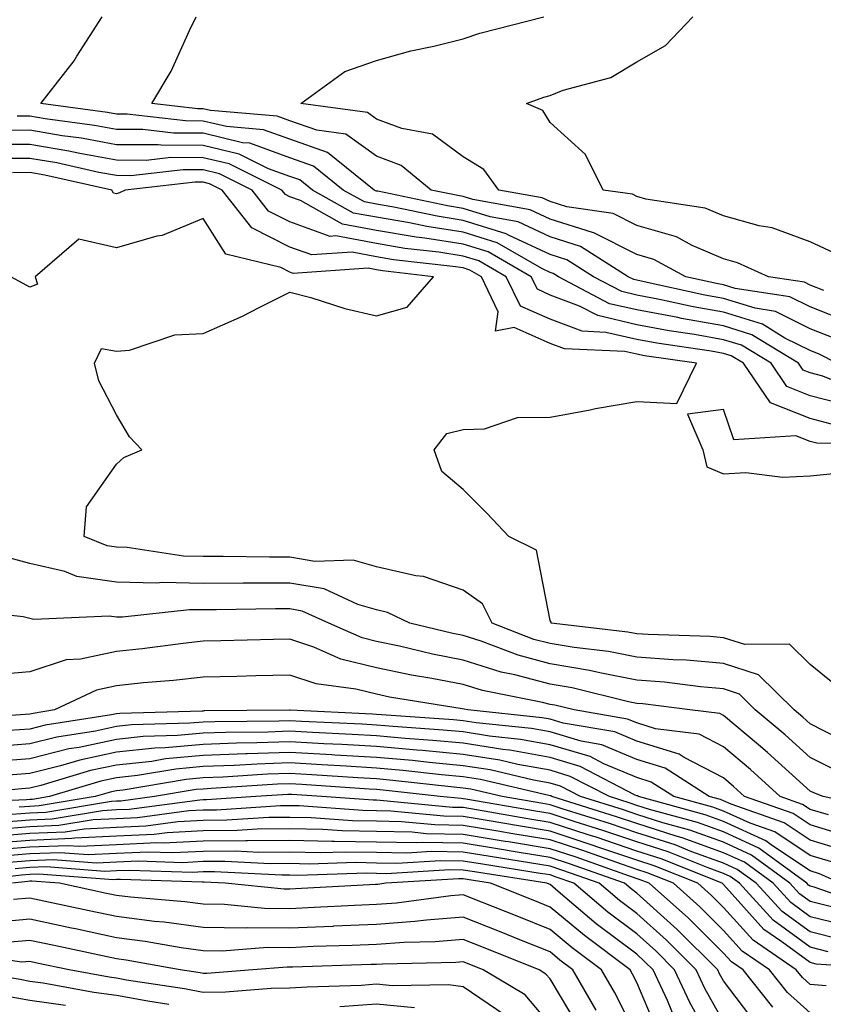
# Model space of a CAD drawing. Units: inches. Extents: x 1005443 to 1008083, y 7239818 to 7242458.
# Drawn here: x 1006837 to 1006930, y 7241798 to 7241912 of the extents above; entities that cross this region are included whole.
import ezdxf

# ---------------------------------------------------------------- set-up
doc = ezdxf.new("R2010")
doc.units = ezdxf.units.IN
doc.header["$MEASUREMENT"] = 0
doc.layers.add('Contour_10057239', color=7, linetype='Continuous', true_color=0x7818a1)

msp = doc.modelspace()

# ---------------------------------------------------------------- linework, layer by layer
at = {"layer": 'Contour_10057239'}
for points in [[(1006930.91, 7241874.78, 2991), (1006928.05, 7241875.91, 2991), (1006924.04, 7241877.91, 2991), (1006921.7, 7241878.27, 2991), (1006918.05, 7241879.41, 2991), (1006915.92, 7241879.79, 2991), (1006908.56, 7241881.41, 2991), (1006908.05, 7241881.51, 2991), (1006907.72, 7241881.59, 2991), (1006907.08, 7241881.92, 2991), (1006901.55, 7241885.42, 2991), (1006898.05, 7241886.5, 2991), (1006894.36, 7241888.23, 2991), (1006891.16, 7241888.81, 2991), (1006888.05, 7241889.8, 2991), (1006886.21, 7241890.08, 2991), (1006878.2, 7241891.77, 2991), (1006878.05, 7241891.79, 2991), (1006877.94, 7241891.81, 2991), (1006877.76, 7241891.92, 2991), (1006872.38, 7241896.25, 2991), (1006868.05, 7241897.77, 2991), (1006865, 7241898.87, 2991), (1006860.74, 7241899.23, 2991), (1006858.05, 7241899.88, 2991), (1006856.02, 7241899.89, 2991), (1006849.28, 7241900.69, 2991), (1006848.05, 7241900.69, 2991), (1006847.01, 7241900.88, 2991), (1006839.31, 7241901.92, 2991), (1006843.16, 7241906.81, 2991), (1006843.48, 7241907.35, 2991), (1006846.39, 7241911.92, 2991)], [(1006932.72, 7241876.59, 2990), (1006928.05, 7241878.43, 2990), (1006925.73, 7241879.6, 2990), (1006919.4, 7241880.57, 2990), (1006918.05, 7241880.99, 2990), (1006917.26, 7241881.13, 2990), (1006913.7, 7241881.92, 2990), (1006910.03, 7241883.9, 2990), (1006908.05, 7241884.47, 2990), (1006903.12, 7241886.99, 2990), (1006902.95, 7241887.02, 2990), (1006898.05, 7241888.54, 2990), (1006895.76, 7241889.63, 2990), (1006889.14, 7241890.83, 2990), (1006888.05, 7241891.17, 2990), (1006887.41, 7241891.28, 2990), (1006884.33, 7241891.92, 2990), (1006880.89, 7241894.76, 2990), (1006878.05, 7241895.84, 2990), (1006874.49, 7241898.36, 2990), (1006871.16, 7241898.81, 2990), (1006868.05, 7241899.91, 2990), (1006866.58, 7241900.45, 2990), (1006858.88, 7241901.09, 2990), (1006858.05, 7241901.29, 2990), (1006857.42, 7241901.3, 2990), (1006852.14, 7241901.92, 2990), (1006854.35, 7241905.62, 2990), (1006856.46, 7241910.33, 2990), (1006857.25, 7241911.92, 2990)], [(1006929.65, 7241880.32, 2989), (1006928.05, 7241880.95, 2989), (1006927.41, 7241881.28, 2989), (1006923.26, 7241881.92, 2989), (1006919.66, 7241883.53, 2989), (1006918.05, 7241883.98, 2989), (1006914.45, 7241885.52, 2989), (1006912.63, 7241886.5, 2989), (1006908.05, 7241887.83, 2989), (1006905.34, 7241889.21, 2989), (1006899.98, 7241889.99, 2989), (1006898.05, 7241890.58, 2989), (1006897.14, 7241891.01, 2989), (1006892.16, 7241891.92, 2989), (1006890.41, 7241894.28, 2989), (1006888.05, 7241895.74, 2989), (1006884.51, 7241898.38, 2989), (1006880.97, 7241899, 2989), (1006878.05, 7241900.1, 2989), (1006876.99, 7241900.86, 2989), (1006869.33, 7241901.92, 2989), (1006874.38, 7241905.59, 2989), (1006878.05, 7241906.86, 2989), (1006881.98, 7241907.99, 2989), (1006884.66, 7241908.53, 2989), (1006888.05, 7241909.38, 2989), (1006889.97, 7241910, 2989), (1006897.32, 7241911.92, 2989)], [(1006930.79, 7241884.66, 2988), (1006928.05, 7241885.94, 2988), (1006923.67, 7241887.54, 2988), (1006922.17, 7241887.8, 2988), (1006918.05, 7241888.93, 2988), (1006915.96, 7241889.83, 2988), (1006909.09, 7241890.88, 2988), (1006908.05, 7241891.19, 2988), (1006907.56, 7241891.43, 2988), (1006904.19, 7241891.92, 2988), (1006902.14, 7241896.01, 2988), (1006898.05, 7241899.7, 2988), (1006897.21, 7241901.08, 2988), (1006895.33, 7241901.92, 2988), (1006897.35, 7241902.62, 2988), (1006898.05, 7241902.84, 2988), (1006899.56, 7241903.43, 2988), (1006905.05, 7241904.92, 2988), (1006908.05, 7241906.72, 2988), (1006911.38, 7241908.59, 2988), (1006914.54, 7241911.92, 2988)], [(1006931.14, 7241871.92, 2992), (1006929.1, 7241872.97, 2992), (1006928.05, 7241873.39, 2992), (1006925.13, 7241874.84, 2992), (1006922.55, 7241876.42, 2992), (1006918.05, 7241877.83, 2992), (1006914.57, 7241878.44, 2992), (1006910.67, 7241879.3, 2992), (1006908.05, 7241879.8, 2992), (1006906.33, 7241880.2, 2992), (1006903.05, 7241881.92, 2992), (1006899.98, 7241883.85, 2992), (1006898.05, 7241884.46, 2992), (1006893.26, 7241886.71, 2992), (1006892.99, 7241886.86, 2992), (1006888.05, 7241888.42, 2992), (1006885.02, 7241888.89, 2992), (1006880.02, 7241889.95, 2992), (1006878.05, 7241890.28, 2992), (1006876.67, 7241890.54, 2992), (1006874.2, 7241891.92, 2992), (1006870.79, 7241894.66, 2992), (1006868.05, 7241895.63, 2992), (1006863.44, 7241897.31, 2992), (1006862.59, 7241897.38, 2992), (1006858.05, 7241898.46, 2992), (1006854.61, 7241898.48, 2992), (1006851.07, 7241898.9, 2992), (1006848.05, 7241898.91, 2992), (1006845.51, 7241899.38, 2992), (1006839.82, 7241900.15, 2992), (1006838.05, 7241900.46, 2992), (1006836.58, 7241900.45, 2992)], [(1006934.54, 7241868.41, 2993), (1006929.53, 7241870.44, 2993), (1006928.05, 7241870.82, 2993), (1006927.26, 7241871.13, 2993), (1006926.72, 7241871.92, 2993), (1006921.34, 7241875.21, 2993), (1006918.05, 7241876.24, 2993), (1006913.23, 7241877.1, 2993), (1006912.78, 7241877.19, 2993), (1006908.05, 7241878.09, 2993), (1006904.93, 7241878.8, 2993), (1006899.03, 7241881.92, 2993), (1006898.43, 7241882.3, 2993), (1006898.05, 7241882.42, 2993), (1006897.12, 7241882.85, 2993), (1006891.95, 7241885.82, 2993), (1006888.05, 7241887.05, 2993), (1006883.83, 7241887.7, 2993), (1006881.85, 7241888.12, 2993), (1006878.05, 7241888.77, 2993), (1006875.39, 7241889.26, 2993), (1006870.65, 7241891.92, 2993), (1006869.21, 7241893.08, 2993), (1006868.05, 7241893.49, 2993), (1006865.59, 7241894.38, 2993), (1006862.19, 7241896.06, 2993), (1006858.05, 7241897.06, 2993), (1006853.21, 7241897.08, 2993), (1006852.85, 7241897.12, 2993), (1006848.05, 7241897.13, 2993), (1006844.02, 7241897.89, 2993), (1006841.78, 7241898.19, 2993), (1006838.05, 7241898.82, 2993), (1006834.93, 7241898.8, 2993)], [(1006933.02, 7241866.89, 2994), (1006928.05, 7241868.18, 2994), (1006925.37, 7241869.24, 2994), (1006923.54, 7241871.92, 2994), (1006920.13, 7241874, 2994), (1006918.05, 7241874.65, 2994), (1006914.73, 7241875.24, 2994), (1006911.8, 7241875.67, 2994), (1006908.05, 7241876.38, 2994), (1006903.55, 7241877.42, 2994), (1006901.44, 7241878.53, 2994), (1006898.05, 7241879.8, 2994), (1006896.59, 7241880.46, 2994), (1006895.88, 7241881.92, 2994), (1006890.9, 7241884.77, 2994), (1006888.05, 7241885.67, 2994), (1006883.61, 7241886.36, 2994), (1006882.6, 7241886.47, 2994), (1006878.05, 7241887.25, 2994), (1006874.11, 7241887.98, 2994), (1006869.26, 7241890.71, 2994), (1006868.05, 7241891.14, 2994), (1006867.53, 7241891.4, 2994), (1006867.13, 7241891.92, 2994), (1006861.06, 7241894.93, 2994), (1006858.05, 7241895.64, 2994), (1006854.31, 7241895.66, 2994), (1006851.47, 7241895.34, 2994), (1006848.05, 7241895.36, 2994), (1006843.83, 7241896.14, 2994), (1006842.55, 7241896.42, 2994), (1006838.05, 7241897.19, 2994), (1006833.29, 7241897.16, 2994)], [(1006930.93, 7241864.8, 2995), (1006928.05, 7241865.54, 2995), (1006923.49, 7241867.36, 2995), (1006920.35, 7241871.92, 2995), (1006918.93, 7241872.8, 2995), (1006918.05, 7241873.07, 2995), (1006916.65, 7241873.32, 2995), (1006910.36, 7241874.23, 2995), (1006908.05, 7241874.67, 2995), (1006904.48, 7241875.49, 2995), (1006901.75, 7241875.62, 2995), (1006898.05, 7241877.02, 2995), (1006894.65, 7241878.52, 2995), (1006893.01, 7241881.92, 2995), (1006889.86, 7241883.73, 2995), (1006888.05, 7241884.3, 2995), (1006885.24, 7241884.73, 2995), (1006881.31, 7241885.18, 2995), (1006878.05, 7241885.74, 2995), (1006873.35, 7241886.62, 2995), (1006872.7, 7241886.57, 2995), (1006868.05, 7241888.24, 2995), (1006865.6, 7241889.47, 2995), (1006863.68, 7241891.92, 2995), (1006859.92, 7241893.79, 2995), (1006858.05, 7241894.23, 2995), (1006855.73, 7241894.24, 2995), (1006849.7, 7241893.57, 2995), (1006848.05, 7241893.58, 2995), (1006846.02, 7241893.95, 2995), (1006841.17, 7241895.04, 2995), (1006838.05, 7241895.56, 2995), (1006834.43, 7241895.54, 2995)], [(1006930.94, 7241834.81, 2996), (1006928.05, 7241837.17, 2996), (1006925.66, 7241839.53, 2996), (1006920.51, 7241839.46, 2996), (1006918.05, 7241840.26, 2996), (1006916.53, 7241840.4, 2996), (1006909.36, 7241840.61, 2996), (1006908.05, 7241840.71, 2996), (1006907.04, 7241840.91, 2996), (1006898.18, 7241841.92, 2996), (1006898.17, 7241842.04, 2996), (1006898.05, 7241842.25, 2996), (1006896.5, 7241850.37, 2996), (1006893.3, 7241851.92, 2996), (1006890.76, 7241854.63, 2996), (1006888.05, 7241857.37, 2996), (1006885.56, 7241859.43, 2996), (1006884.68, 7241861.92, 2996), (1006886.15, 7241863.82, 2996), (1006888.05, 7241864.3, 2996), (1006890.48, 7241864.35, 2996), (1006894.29, 7241865.68, 2996), (1006898.05, 7241865.72, 2996), (1006902.7, 7241866.57, 2996), (1006903.28, 7241866.69, 2996), (1006908.05, 7241867.53, 2996), (1006912.67, 7241867.3, 2996), (1006914.95, 7241871.92, 2996), (1006908.93, 7241872.8, 2996), (1006908.05, 7241872.96, 2996), (1006906.69, 7241873.28, 2996), (1006899.73, 7241873.6, 2996), (1006898.05, 7241874.22, 2996), (1006893.92, 7241876.05, 2996), (1006891.77, 7241875.64, 2996), (1006892.09, 7241877.88, 2996), (1006890.15, 7241881.92, 2996), (1006888.81, 7241882.68, 2996), (1006888.05, 7241882.93, 2996), (1006886.86, 7241883.11, 2996), (1006880.01, 7241883.88, 2996), (1006878.05, 7241884.21, 2996), (1006875.22, 7241884.75, 2996), (1006870.57, 7241884.44, 2996), (1006868.05, 7241885.34, 2996), (1006863.67, 7241887.55, 2996), (1006860.25, 7241891.92, 2996), (1006858.77, 7241892.64, 2996), (1006858.05, 7241892.82, 2996), (1006857.14, 7241892.83, 2996), (1006849.04, 7241891.92, 2996), (1006848.39, 7241891.58, 2996), (1006848.05, 7241891.49, 2996), (1006847.7, 7241891.57, 2996), (1006847.52, 7241891.92, 2996), (1006839.77, 7241893.64, 2996), (1006838.05, 7241893.94, 2996), (1006836.05, 7241893.92, 2996)], [(1006931.3, 7241828.67, 2997), (1006928.05, 7241830.32, 2997), (1006927.21, 7241831.08, 2997), (1006926.2, 7241831.92, 2997), (1006922.11, 7241835.98, 2997), (1006918.05, 7241837.3, 2997), (1006913.79, 7241837.66, 2997), (1006912.26, 7241837.71, 2997), (1006908.05, 7241838.03, 2997), (1006904.8, 7241838.67, 2997), (1006900.85, 7241839.12, 2997), (1006898.05, 7241839.6, 2997), (1006896.2, 7241840.07, 2997), (1006891.39, 7241841.92, 2997), (1006890.28, 7241844.15, 2997), (1006888.05, 7241845.73, 2997), (1006883.47, 7241847.34, 2997), (1006882.57, 7241847.4, 2997), (1006878.05, 7241848.42, 2997), (1006875.34, 7241849.21, 2997), (1006870.91, 7241849.06, 2997), (1006868.05, 7241849.56, 2997), (1006865.68, 7241849.55, 2997), (1006860.35, 7241849.62, 2997), (1006858.05, 7241849.61, 2997), (1006855.78, 7241849.65, 2997), (1006849.3, 7241850.67, 2997), (1006848.05, 7241850.7, 2997), (1006846.99, 7241850.86, 2997), (1006844.32, 7241851.92, 2997), (1006844.6, 7241855.37, 2997), (1006848.05, 7241860.28, 2997), (1006848.91, 7241861.06, 2997), (1006850.97, 7241861.92, 2997), (1006849.55, 7241863.42, 2997), (1006848.05, 7241865.98, 2997), (1006846.02, 7241869.89, 2997), (1006845.51, 7241871.92, 2997), (1006846.34, 7241873.63, 2997), (1006848.05, 7241873.32, 2997), (1006849.56, 7241873.43, 2997), (1006854.77, 7241875.2, 2997), (1006858.05, 7241875.35, 2997), (1006862.6, 7241877.37, 2997), (1006864.51, 7241878.38, 2997), (1006868.05, 7241880.14, 2997), (1006870.47, 7241879.5, 2997), (1006874.39, 7241878.26, 2997), (1006878.05, 7241877.41, 2997), (1006881.57, 7241878.4, 2997), (1006884.63, 7241881.92, 2997), (1006878.72, 7241882.59, 2997), (1006878.05, 7241882.7, 2997), (1006877.08, 7241882.89, 2997), (1006868.43, 7241882.3, 2997), (1006868.05, 7241882.44, 2997), (1006867.01, 7241882.96, 2997), (1006860.65, 7241884.52, 2997), (1006858.05, 7241888.62, 2997), (1006853.3, 7241886.67, 2997), (1006852.71, 7241886.58, 2997), (1006848.05, 7241885.26, 2997), (1006843.71, 7241886.26, 2997), (1006838.67, 7241881.92, 2997), (1006838.93, 7241881.04, 2997), (1006838.05, 7241880.7, 2997), (1006837.28, 7241881.15, 2997), (1006835.87, 7241881.92, 2997)], [(1006937.42, 7241862.55, 2996), (1006928.83, 7241862.7, 2996), (1006928.05, 7241862.91, 2996), (1006926.41, 7241863.56, 2996), (1006919.24, 7241863.11, 2996), (1006918.05, 7241866.6, 2996), (1006913.91, 7241866.06, 2996), (1006915.69, 7241861.92, 2996), (1006916.12, 7241859.99, 2996), (1006918.05, 7241859.16, 2996), (1006920.64, 7241859.33, 2996), (1006924.92, 7241858.8, 2996), (1006928.05, 7241858.94, 2996), (1006930.75, 7241859.22, 2996)], [(1006931.05, 7241824.92, 2998), (1006928.05, 7241826.44, 2998), (1006925.18, 7241829.05, 2998), (1006921.73, 7241831.92, 2998), (1006919.89, 7241833.76, 2998), (1006918.05, 7241834.35, 2998), (1006915.39, 7241834.58, 2998), (1006911.24, 7241835.11, 2998), (1006908.05, 7241835.36, 2998), (1006903.78, 7241836.19, 2998), (1006902.61, 7241836.48, 2998), (1006898.05, 7241837.25, 2998), (1006894.36, 7241838.23, 2998), (1006890.13, 7241839.84, 2998), (1006888.05, 7241840.5, 2998), (1006886.86, 7241840.73, 2998), (1006881.89, 7241841.92, 2998), (1006879.31, 7241843.18, 2998), (1006878.05, 7241843.47, 2998), (1006875.88, 7241844.09, 2998), (1006872.01, 7241845.88, 2998), (1006868.05, 7241846.57, 2998), (1006863.41, 7241846.56, 2998), (1006862.68, 7241846.55, 2998), (1006858.05, 7241846.53, 2998), (1006853.34, 7241846.63, 2998), (1006852.68, 7241846.55, 2998), (1006848.05, 7241846.67, 2998), (1006843.46, 7241847.33, 2998), (1006842.08, 7241847.89, 2998), (1006838.05, 7241848.81, 2998), (1006835.62, 7241849.49, 2998)], [(1006936.54, 7241820.41, 2999), (1006929.55, 7241821.92, 2999), (1006928.47, 7241822.34, 2999), (1006928.05, 7241822.55, 2999), (1006923.14, 7241827.01, 2999), (1006922.08, 7241827.89, 2999), (1006918.05, 7241831.28, 2999), (1006917.63, 7241831.5, 2999), (1006914.16, 7241831.92, 2999), (1006908.75, 7241832.62, 2999), (1006908.05, 7241832.67, 2999), (1006907.11, 7241832.86, 2999), (1006900.61, 7241834.48, 2999), (1006898.05, 7241834.91, 2999), (1006893.99, 7241835.98, 2999), (1006892.42, 7241836.29, 2999), (1006888.05, 7241837.68, 2999), (1006884.5, 7241838.37, 2999), (1006880.7, 7241839.27, 2999), (1006878.05, 7241839.82, 2999), (1006876.37, 7241840.24, 2999), (1006872.53, 7241841.92, 2999), (1006869.47, 7241843.34, 2999), (1006868.05, 7241843.59, 2999), (1006866.39, 7241843.58, 2999), (1006859.59, 7241843.46, 2999), (1006858.05, 7241843.46, 2999), (1006856.48, 7241843.49, 2999), (1006848.74, 7241842.61, 2999), (1006848.05, 7241842.63, 2999), (1006847.22, 7241842.75, 2999), (1006838.5, 7241842.37, 2999), (1006838.05, 7241842.48, 2999), (1006837.29, 7241842.68, 2999), (1006829.65, 7241843.52, 2999)], [(1006930.17, 7241819.8, 3000), (1006928.05, 7241820.44, 3000), (1006927.16, 7241821.03, 3000), (1006924.61, 7241821.92, 3000), (1006921.17, 7241825.05, 3000), (1006918.05, 7241827.67, 3000), (1006915.27, 7241829.14, 3000), (1006910.22, 7241829.75, 3000), (1006908.05, 7241830.42, 3000), (1006906.99, 7241830.86, 3000), (1006900.84, 7241831.92, 3000), (1006898.61, 7241832.48, 3000), (1006898.05, 7241832.57, 3000), (1006897.17, 7241832.8, 3000), (1006890.28, 7241834.15, 3000), (1006888.05, 7241834.86, 3000), (1006884.42, 7241835.55, 3000), (1006882.06, 7241835.93, 3000), (1006878.05, 7241836.77, 3000), (1006873.93, 7241837.8, 3000), (1006870.81, 7241839.16, 3000), (1006868.05, 7241840.09, 3000), (1006866.17, 7241840.05, 3000), (1006860.07, 7241839.9, 3000), (1006858.05, 7241839.85, 3000), (1006855.73, 7241839.6, 3000), (1006851, 7241838.97, 3000), (1006848.05, 7241838.67, 3000), (1006843.91, 7241837.78, 3000), (1006842.26, 7241837.71, 3000), (1006838.05, 7241836.31, 3000), (1006833.99, 7241835.98, 3000)], [(1006932.71, 7241817.26, 3001), (1006928.05, 7241818.67, 3001), (1006926.11, 7241819.98, 3001), (1006920.5, 7241821.92, 3001), (1006919.22, 7241823.09, 3001), (1006918.05, 7241824.07, 3001), (1006913.53, 7241826.44, 3001), (1006912.95, 7241826.82, 3001), (1006908.05, 7241828.32, 3001), (1006905.51, 7241829.38, 3001), (1006899.56, 7241830.41, 3001), (1006898.05, 7241830.86, 3001), (1006897.15, 7241831.02, 3001), (1006888.57, 7241831.92, 3001), (1006888.14, 7241832.01, 3001), (1006887.91, 7241832.06, 3001), (1006879.54, 7241833.41, 3001), (1006878.05, 7241833.73, 3001), (1006875.65, 7241834.32, 3001), (1006871.07, 7241834.94, 3001), (1006868.05, 7241835.95, 3001), (1006864.11, 7241835.86, 3001), (1006861.93, 7241835.8, 3001), (1006858.05, 7241835.7, 3001), (1006854.64, 7241835.33, 3001), (1006851.17, 7241835.04, 3001), (1006848.05, 7241834.71, 3001), (1006845.76, 7241834.21, 3001), (1006840.92, 7241831.92, 3001), (1006838.44, 7241831.53, 3001), (1006838.05, 7241831.43, 3001), (1006837.52, 7241831.39, 3001), (1006829.16, 7241830.81, 3001)], [(1006931.87, 7241815.74, 3002), (1006928.05, 7241816.89, 3002), (1006925.04, 7241818.91, 3002), (1006918.93, 7241821.04, 3002), (1006918.05, 7241821.44, 3002), (1006917.7, 7241821.57, 3002), (1006916.41, 7241821.92, 3002), (1006911.34, 7241825.21, 3002), (1006908.05, 7241826.22, 3002), (1006904.04, 7241827.91, 3002), (1006901.65, 7241828.32, 3002), (1006898.05, 7241829.38, 3002), (1006895.9, 7241829.77, 3002), (1006889.52, 7241830.45, 3002), (1006888.05, 7241830.68, 3002), (1006886.92, 7241830.79, 3002), (1006878.61, 7241831.36, 3002), (1006878.05, 7241831.41, 3002), (1006877.57, 7241831.44, 3002), (1006868.09, 7241831.88, 3002), (1006868.05, 7241831.89, 3002), (1006868.02, 7241831.89, 3002), (1006858.16, 7241831.81, 3002), (1006858.05, 7241831.8, 3002), (1006857.92, 7241831.79, 3002), (1006848.44, 7241831.53, 3002), (1006848.05, 7241831.48, 3002), (1006847.49, 7241831.36, 3002), (1006839.81, 7241830.16, 3002), (1006838.05, 7241829.72, 3002), (1006835.67, 7241829.54, 3002)], [(1006930.51, 7241814.38, 3003), (1006928.05, 7241815.11, 3003), (1006923.98, 7241817.85, 3003), (1006921.13, 7241818.84, 3003), (1006918.05, 7241820.24, 3003), (1006916.82, 7241820.69, 3003), (1006912.33, 7241821.92, 3003), (1006909.73, 7241823.6, 3003), (1006908.05, 7241824.12, 3003), (1006904.25, 7241825.72, 3003), (1006902.67, 7241826.54, 3003), (1006898.05, 7241827.91, 3003), (1006894.65, 7241828.52, 3003), (1006891.07, 7241828.9, 3003), (1006888.05, 7241829.38, 3003), (1006885.73, 7241829.6, 3003), (1006879.97, 7241830, 3003), (1006878.05, 7241830.17, 3003), (1006876.4, 7241830.27, 3003), (1006869.37, 7241830.6, 3003), (1006868.05, 7241830.67, 3003), (1006866.76, 7241830.63, 3003), (1006859.4, 7241830.57, 3003), (1006858.05, 7241830.52, 3003), (1006856.51, 7241830.38, 3003), (1006849.78, 7241830.19, 3003), (1006848.05, 7241830.01, 3003), (1006845.62, 7241829.49, 3003), (1006841.18, 7241828.79, 3003), (1006838.05, 7241828.01, 3003), (1006833.8, 7241827.67, 3003)], [(1006931.54, 7241811.92, 3004), (1006929.14, 7241813.01, 3004), (1006928.05, 7241813.35, 3004), (1006923.71, 7241816.26, 3004), (1006922.95, 7241816.82, 3004), (1006918.05, 7241819.04, 3004), (1006915.93, 7241819.8, 3004), (1006908.25, 7241821.92, 3004), (1006908.13, 7241822, 3004), (1006908.05, 7241822.02, 3004), (1006907.87, 7241822.1, 3004), (1006901.54, 7241825.41, 3004), (1006898.05, 7241826.43, 3004), (1006893.41, 7241827.28, 3004), (1006892.61, 7241827.36, 3004), (1006888.05, 7241828.09, 3004), (1006884.54, 7241828.41, 3004), (1006881.33, 7241828.64, 3004), (1006878.05, 7241828.93, 3004), (1006875.23, 7241829.1, 3004), (1006870.66, 7241829.31, 3004), (1006868.05, 7241829.46, 3004), (1006865.5, 7241829.37, 3004), (1006860.64, 7241829.33, 3004), (1006858.05, 7241829.23, 3004), (1006855.09, 7241828.96, 3004), (1006851.13, 7241828.84, 3004), (1006848.05, 7241828.52, 3004), (1006843.73, 7241827.6, 3004), (1006842.55, 7241827.42, 3004), (1006838.05, 7241826.3, 3004), (1006833.99, 7241825.98, 3004)], [(1006935.25, 7241809.12, 3005), (1006928.51, 7241811.46, 3005), (1006928.05, 7241811.57, 3005), (1006927.85, 7241811.72, 3005), (1006927.67, 7241811.92, 3005), (1006922.12, 7241815.99, 3005), (1006918.05, 7241817.85, 3005), (1006915.05, 7241818.92, 3005), (1006909.52, 7241820.45, 3005), (1006908.05, 7241820.91, 3005), (1006907.3, 7241821.17, 3005), (1006904.9, 7241821.92, 3005), (1006900.39, 7241824.26, 3005), (1006898.05, 7241824.97, 3005), (1006894.33, 7241825.64, 3005), (1006892.25, 7241826.12, 3005), (1006888.05, 7241826.79, 3005), (1006883.36, 7241827.23, 3005), (1006882.7, 7241827.27, 3005), (1006878.05, 7241827.69, 3005), (1006874.06, 7241827.93, 3005), (1006871.95, 7241828.02, 3005), (1006868.05, 7241828.24, 3005), (1006864.24, 7241828.11, 3005), (1006861.88, 7241828.09, 3005), (1006858.05, 7241827.95, 3005), (1006853.67, 7241827.55, 3005), (1006852.46, 7241827.51, 3005), (1006848.05, 7241827.05, 3005), (1006843.83, 7241826.14, 3005), (1006841.6, 7241825.47, 3005), (1006838.05, 7241824.6, 3005), (1006835.57, 7241824.4, 3005)], [(1006930.83, 7241809.14, 3006), (1006928.05, 7241809.81, 3006), (1006926.84, 7241810.71, 3006), (1006925.73, 7241811.92, 3006), (1006921.3, 7241815.17, 3006), (1006918.05, 7241816.65, 3006), (1006914.17, 7241818.04, 3006), (1006911.08, 7241818.89, 3006), (1006908.05, 7241819.86, 3006), (1006906.51, 7241820.38, 3006), (1006901.58, 7241821.92, 3006), (1006899.26, 7241823.13, 3006), (1006898.05, 7241823.49, 3006), (1006896.14, 7241823.83, 3006), (1006891.14, 7241825.01, 3006), (1006888.05, 7241825.49, 3006), (1006884.1, 7241825.87, 3006), (1006882.21, 7241826.08, 3006), (1006878.05, 7241826.45, 3006), (1006873.25, 7241826.72, 3006), (1006872.88, 7241826.75, 3006), (1006868.05, 7241827.03, 3006), (1006863.12, 7241826.85, 3006), (1006862.97, 7241826.84, 3006), (1006858.05, 7241826.66, 3006), (1006853.7, 7241826.27, 3006), (1006852.12, 7241825.99, 3006), (1006848.05, 7241825.56, 3006), (1006845.04, 7241824.93, 3006), (1006839.34, 7241823.21, 3006), (1006838.05, 7241822.89, 3006), (1006837.15, 7241822.82, 3006), (1006828.11, 7241821.98, 3006)], [(1006932.98, 7241806.85, 3007), (1006928.05, 7241808.05, 3007), (1006925.82, 7241809.69, 3007), (1006923.77, 7241811.92, 3007), (1006920.47, 7241814.34, 3007), (1006918.05, 7241815.45, 3007), (1006913.29, 7241817.16, 3007), (1006912.62, 7241817.35, 3007), (1006908.05, 7241818.8, 3007), (1006905.73, 7241819.6, 3007), (1006898.26, 7241821.92, 3007), (1006898.13, 7241822, 3007), (1006898.05, 7241822.02, 3007), (1006897.93, 7241822.04, 3007), (1006890.02, 7241823.89, 3007), (1006888.05, 7241824.21, 3007), (1006885.53, 7241824.44, 3007), (1006881.07, 7241824.94, 3007), (1006878.05, 7241825.21, 3007), (1006874.55, 7241825.42, 3007), (1006871.73, 7241825.6, 3007), (1006868.05, 7241825.82, 3007), (1006864.29, 7241825.68, 3007), (1006861.63, 7241825.5, 3007), (1006858.05, 7241825.38, 3007), (1006854.89, 7241825.08, 3007), (1006850.47, 7241824.34, 3007), (1006848.05, 7241824.09, 3007), (1006846.26, 7241823.71, 3007), (1006840.34, 7241821.92, 3007), (1006838.38, 7241821.59, 3007), (1006838.05, 7241821.58, 3007), (1006837.68, 7241821.55, 3007), (1006828.81, 7241821.16, 3007)], [(1006931.57, 7241805.44, 3008), (1006928.05, 7241806.3, 3008), (1006924.81, 7241808.68, 3008), (1006921.83, 7241811.92, 3008), (1006919.65, 7241813.52, 3008), (1006918.05, 7241814.24, 3008), (1006914.41, 7241815.56, 3008), (1006912.47, 7241816.34, 3008), (1006908.05, 7241817.74, 3008), (1006904.93, 7241818.8, 3008), (1006899.46, 7241820.51, 3008), (1006898.05, 7241820.97, 3008), (1006897.24, 7241821.11, 3008), (1006892.55, 7241821.92, 3008), (1006888.9, 7241822.77, 3008), (1006888.05, 7241822.91, 3008), (1006886.96, 7241823.01, 3008), (1006879.93, 7241823.8, 3008), (1006878.05, 7241823.97, 3008), (1006875.87, 7241824.1, 3008), (1006870.58, 7241824.45, 3008), (1006868.05, 7241824.6, 3008), (1006865.46, 7241824.51, 3008), (1006860.31, 7241824.18, 3008), (1006858.05, 7241824.09, 3008), (1006856.07, 7241823.9, 3008), (1006848.81, 7241822.68, 3008), (1006848.05, 7241822.6, 3008), (1006847.48, 7241822.49, 3008), (1006845.61, 7241821.92, 3008), (1006839.13, 7241820.84, 3008), (1006838.05, 7241820.8, 3008), (1006836.83, 7241820.7, 3008)], [(1006930.15, 7241804.02, 3009), (1006928.05, 7241804.54, 3009), (1006923.8, 7241807.67, 3009), (1006919.89, 7241811.92, 3009), (1006918.83, 7241812.7, 3009), (1006918.05, 7241813.05, 3009), (1006916.28, 7241813.69, 3009), (1006911.67, 7241815.54, 3009), (1006908.05, 7241816.69, 3009), (1006904.14, 7241818.01, 3009), (1006900.96, 7241819.01, 3009), (1006898.05, 7241819.96, 3009), (1006896.37, 7241820.24, 3009), (1006888.34, 7241821.63, 3009), (1006888.05, 7241821.68, 3009), (1006887.82, 7241821.69, 3009), (1006885.39, 7241821.92, 3009), (1006878.79, 7241822.66, 3009), (1006878.05, 7241822.73, 3009), (1006877.19, 7241822.78, 3009), (1006869.44, 7241823.31, 3009), (1006868.05, 7241823.38, 3009), (1006866.63, 7241823.34, 3009), (1006858.97, 7241822.84, 3009), (1006858.05, 7241822.8, 3009), (1006857.24, 7241822.73, 3009), (1006852.44, 7241821.92, 3009), (1006848.57, 7241821.4, 3009), (1006848.05, 7241821.38, 3009), (1006847.48, 7241821.35, 3009), (1006839.89, 7241820.08, 3009), (1006838.05, 7241820.01, 3009), (1006835.97, 7241819.84, 3009)], [(1006938, 7241801.97, 3010), (1006928.73, 7241802.6, 3010), (1006928.05, 7241802.77, 3010), (1006924.8, 7241805.17, 3010), (1006922.73, 7241806.6, 3010), (1006918.05, 7241811.77, 3010), (1006917.97, 7241811.84, 3010), (1006917.89, 7241811.92, 3010), (1006910.86, 7241814.73, 3010), (1006908.05, 7241815.63, 3010), (1006903.36, 7241817.23, 3010), (1006902.46, 7241817.51, 3010), (1006898.05, 7241818.95, 3010), (1006895.5, 7241819.37, 3010), (1006889.57, 7241820.4, 3010), (1006888.05, 7241820.65, 3010), (1006886.8, 7241820.67, 3010), (1006878.48, 7241821.49, 3010), (1006878.05, 7241821.5, 3010), (1006877.64, 7241821.51, 3010), (1006871.73, 7241821.92, 3010), (1006868.28, 7241822.15, 3010), (1006868.05, 7241822.16, 3010), (1006867.82, 7241822.15, 3010), (1006864.13, 7241821.92, 3010), (1006858.42, 7241821.55, 3010), (1006858.05, 7241821.55, 3010), (1006857.65, 7241821.52, 3010), (1006849.52, 7241820.45, 3010), (1006848.05, 7241820.38, 3010), (1006846.42, 7241820.29, 3010), (1006840.64, 7241819.33, 3010), (1006838.05, 7241819.22, 3010), (1006835.12, 7241818.99, 3010)], [(1006929.89, 7241800.08, 3011), (1006928.05, 7241800.24, 3011), (1006927.17, 7241801.04, 3011), (1006926.46, 7241801.92, 3011), (1006921.47, 7241805.34, 3011), (1006918.05, 7241809.14, 3011), (1006916.66, 7241810.53, 3011), (1006915.09, 7241811.92, 3011), (1006910.06, 7241813.93, 3011), (1006908.05, 7241814.58, 3011), (1006904.03, 7241815.94, 3011), (1006902.58, 7241816.45, 3011), (1006898.05, 7241817.94, 3011), (1006894.63, 7241818.5, 3011), (1006890.81, 7241819.16, 3011), (1006888.05, 7241819.63, 3011), (1006885.79, 7241819.66, 3011), (1006879.71, 7241820.26, 3011), (1006878.05, 7241820.29, 3011), (1006876.45, 7241820.32, 3011), (1006869.13, 7241820.84, 3011), (1006868.05, 7241820.86, 3011), (1006866.98, 7241820.85, 3011), (1006859.6, 7241820.37, 3011), (1006858.05, 7241820.36, 3011), (1006856.4, 7241820.27, 3011), (1006850.49, 7241819.48, 3011), (1006848.05, 7241819.37, 3011), (1006845.36, 7241819.23, 3011), (1006841.4, 7241818.57, 3011), (1006838.05, 7241818.43, 3011), (1006834.27, 7241818.14, 3011)], [(1006928.05, 7241796.99, 3012), (1006925.45, 7241799.32, 3012), (1006923.38, 7241801.92, 3012), (1006920.22, 7241804.09, 3012), (1006918.05, 7241806.49, 3012), (1006915.34, 7241809.21, 3012), (1006912.29, 7241811.92, 3012), (1006909.26, 7241813.13, 3012), (1006908.05, 7241813.52, 3012), (1006905.63, 7241814.34, 3012), (1006901.82, 7241815.69, 3012), (1006898.05, 7241816.92, 3012), (1006893.76, 7241817.63, 3012), (1006892.04, 7241817.93, 3012), (1006888.05, 7241818.59, 3012), (1006884.78, 7241818.65, 3012), (1006880.94, 7241819.03, 3012), (1006878.05, 7241819.09, 3012), (1006875.27, 7241819.14, 3012), (1006870.5, 7241819.47, 3012), (1006868.05, 7241819.52, 3012), (1006865.64, 7241819.51, 3012), (1006860.78, 7241819.19, 3012), (1006858.05, 7241819.17, 3012), (1006855.14, 7241819.01, 3012), (1006851.45, 7241818.52, 3012), (1006848.05, 7241818.37, 3012), (1006844.31, 7241818.18, 3012), (1006842.15, 7241817.82, 3012), (1006838.05, 7241817.65, 3012), (1006833.41, 7241817.28, 3012)], [(1006923.74, 7241797.61, 3013), (1006920.31, 7241801.92, 3013), (1006918.97, 7241802.84, 3013), (1006918.05, 7241803.85, 3013), (1006914.03, 7241807.9, 3013), (1006909.5, 7241811.92, 3013), (1006908.46, 7241812.33, 3013), (1006907.23, 7241812.74, 3013), (1006901.06, 7241814.93, 3013), (1006898.05, 7241815.91, 3013), (1006893.27, 7241816.7, 3013), (1006892.88, 7241816.75, 3013), (1006888.05, 7241817.56, 3013), (1006883.77, 7241817.64, 3013), (1006882.17, 7241817.8, 3013), (1006878.05, 7241817.88, 3013), (1006874.09, 7241817.96, 3013), (1006871.86, 7241818.11, 3013), (1006868.05, 7241818.19, 3013), (1006864.29, 7241818.16, 3013), (1006861.97, 7241818, 3013), (1006858.05, 7241817.98, 3013), (1006853.89, 7241817.76, 3013), (1006852.41, 7241817.56, 3013), (1006848.05, 7241817.37, 3013), (1006843.25, 7241817.12, 3013), (1006842.9, 7241817.07, 3013), (1006838.05, 7241816.87, 3013), (1006833.47, 7241816.5, 3013)], [(1006921.84, 7241795.71, 3014), (1006918.05, 7241800.66, 3014), (1006917.6, 7241801.47, 3014), (1006917.39, 7241801.92, 3014), (1006912.73, 7241806.6, 3014), (1006908.05, 7241810.78, 3014), (1006907.41, 7241811.28, 3014), (1006906.63, 7241811.92, 3014), (1006900.3, 7241814.17, 3014), (1006898.05, 7241814.9, 3014), (1006894.49, 7241815.48, 3014), (1006892.01, 7241815.88, 3014), (1006888.05, 7241816.54, 3014), (1006883.35, 7241816.62, 3014), (1006882.71, 7241816.58, 3014), (1006878.05, 7241816.68, 3014), (1006873.21, 7241816.76, 3014), (1006872.88, 7241816.75, 3014), (1006868.05, 7241816.85, 3014), (1006863.16, 7241816.81, 3014), (1006862.95, 7241816.82, 3014), (1006858.05, 7241816.79, 3014), (1006853.42, 7241816.55, 3014), (1006852.7, 7241816.57, 3014), (1006848.05, 7241816.36, 3014), (1006843.82, 7241816.15, 3014), (1006842.39, 7241816.26, 3014), (1006838.05, 7241816.08, 3014), (1006834.19, 7241815.78, 3014)], [(1006918.05, 7241795.93, 3015), (1006915.9, 7241799.77, 3015), (1006914.91, 7241801.92, 3015), (1006911.49, 7241805.36, 3015), (1006908.05, 7241808.42, 3015), (1006906.07, 7241809.94, 3015), (1006903.71, 7241811.92, 3015), (1006899.53, 7241813.4, 3015), (1006898.05, 7241813.88, 3015), (1006895.7, 7241814.27, 3015), (1006891.13, 7241815, 3015), (1006888.05, 7241815.5, 3015), (1006884.4, 7241815.57, 3015), (1006881.53, 7241815.4, 3015), (1006878.05, 7241815.46, 3015), (1006874.44, 7241815.53, 3015), (1006871.58, 7241815.45, 3015), (1006868.05, 7241815.52, 3015), (1006864.48, 7241815.49, 3015), (1006861.76, 7241815.63, 3015), (1006858.05, 7241815.6, 3015), (1006854.55, 7241815.42, 3015), (1006851.65, 7241815.52, 3015), (1006848.05, 7241815.36, 3015), (1006844.78, 7241815.19, 3015), (1006841.57, 7241815.44, 3015), (1006838.05, 7241815.3, 3015), (1006834.92, 7241815.05, 3015)], [(1006917.15, 7241792.82, 3016), (1006914.2, 7241798.07, 3016), (1006912.42, 7241801.92, 3016), (1006910.25, 7241804.12, 3016), (1006908.05, 7241806.07, 3016), (1006904.73, 7241808.6, 3016), (1006900.79, 7241811.92, 3016), (1006898.77, 7241812.64, 3016), (1006898.05, 7241812.88, 3016), (1006896.91, 7241813.06, 3016), (1006890.25, 7241814.12, 3016), (1006888.05, 7241814.48, 3016), (1006885.44, 7241814.53, 3016), (1006880.34, 7241814.21, 3016), (1006878.05, 7241814.26, 3016), (1006875.67, 7241814.3, 3016), (1006870.27, 7241814.14, 3016), (1006868.05, 7241814.19, 3016), (1006865.8, 7241814.17, 3016), (1006860.56, 7241814.43, 3016), (1006858.05, 7241814.42, 3016), (1006855.68, 7241814.29, 3016), (1006850.6, 7241814.47, 3016), (1006848.05, 7241814.35, 3016), (1006845.74, 7241814.23, 3016), (1006840.75, 7241814.62, 3016), (1006838.05, 7241814.51, 3016), (1006835.65, 7241814.32, 3016)], [(1006912.46, 7241796.33, 3017), (1006911.59, 7241798.38, 3017), (1006909.94, 7241801.92, 3017), (1006909, 7241802.87, 3017), (1006908.05, 7241803.73, 3017), (1006903.39, 7241807.26, 3017), (1006898.98, 7241810.99, 3017), (1006898.05, 7241811.77, 3017), (1006897.94, 7241811.81, 3017), (1006897.67, 7241811.92, 3017), (1006889.36, 7241813.23, 3017), (1006888.05, 7241813.45, 3017), (1006886.49, 7241813.48, 3017), (1006879.16, 7241813.03, 3017), (1006878.05, 7241813.05, 3017), (1006876.89, 7241813.08, 3017), (1006868.96, 7241812.83, 3017), (1006868.05, 7241812.85, 3017), (1006867.12, 7241812.85, 3017), (1006859.37, 7241813.24, 3017), (1006858.05, 7241813.23, 3017), (1006856.81, 7241813.16, 3017), (1006849.54, 7241813.41, 3017), (1006848.05, 7241813.35, 3017), (1006846.69, 7241813.28, 3017), (1006839.93, 7241813.8, 3017), (1006838.05, 7241813.73, 3017), (1006836.38, 7241813.59, 3017)], [(1006910.61, 7241794.48, 3018), (1006908.05, 7241800.47, 3018), (1006907.56, 7241801.43, 3018), (1006907.28, 7241801.92, 3018), (1006902.01, 7241805.88, 3018), (1006898.05, 7241809.18, 3018), (1006896.1, 7241809.97, 3018), (1006891.2, 7241811.92, 3018), (1006888.48, 7241812.35, 3018), (1006888.05, 7241812.42, 3018), (1006887.54, 7241812.43, 3018), (1006879.1, 7241811.92, 3018), (1006878.18, 7241811.79, 3018), (1006878.05, 7241811.78, 3018), (1006877.91, 7241811.78, 3018), (1006868.7, 7241811.27, 3018), (1006868.05, 7241811.24, 3018), (1006867.38, 7241811.25, 3018), (1006860.57, 7241811.92, 3018), (1006858.17, 7241812.04, 3018), (1006857.93, 7241812.04, 3018), (1006848.5, 7241812.37, 3018), (1006848.05, 7241812.35, 3018), (1006847.65, 7241812.32, 3018), (1006839.11, 7241812.98, 3018), (1006838.05, 7241812.95, 3018), (1006837.1, 7241812.87, 3018), (1006829.34, 7241811.92, 3018)], [(1006908.05, 7241794.27, 3019), (1006905.47, 7241799.34, 3019), (1006903.99, 7241801.92, 3019), (1006900.59, 7241804.46, 3019), (1006898.05, 7241806.59, 3019), (1006894.25, 7241808.12, 3019), (1006890.26, 7241809.71, 3019), (1006888.05, 7241810.6, 3019), (1006886.61, 7241810.48, 3019), (1006880.33, 7241809.64, 3019), (1006878.05, 7241809.48, 3019), (1006875.5, 7241809.37, 3019), (1006870.86, 7241809.11, 3019), (1006868.05, 7241808.99, 3019), (1006865.14, 7241809.01, 3019), (1006860.5, 7241809.47, 3019), (1006858.05, 7241809.5, 3019), (1006855.92, 7241809.79, 3019), (1006849.66, 7241810.31, 3019), (1006848.05, 7241810.51, 3019), (1006846.89, 7241810.76, 3019), (1006841.48, 7241811.92, 3019), (1006838.29, 7241812.16, 3019), (1006838.05, 7241812.15, 3019), (1006837.84, 7241812.13, 3019), (1006836.04, 7241811.92, 3019)], [(1006903.39, 7241797.26, 3020), (1006900.7, 7241801.92, 3020), (1006899.18, 7241803.05, 3020), (1006898.05, 7241804, 3020), (1006894.57, 7241805.4, 3020), (1006892.41, 7241806.28, 3020), (1006888.05, 7241808.01, 3020), (1006883.8, 7241807.67, 3020), (1006882.47, 7241807.5, 3020), (1006878.05, 7241807.17, 3020), (1006873.09, 7241806.96, 3020), (1006873.02, 7241806.95, 3020), (1006868.05, 7241806.73, 3020), (1006863.19, 7241806.78, 3020), (1006862.88, 7241806.75, 3020), (1006858.05, 7241806.8, 3020), (1006853.56, 7241807.43, 3020), (1006852.45, 7241807.52, 3020), (1006848.05, 7241808.07, 3020), (1006844.89, 7241808.76, 3020), (1006840.22, 7241809.75, 3020), (1006838.05, 7241810.21, 3020), (1006836.17, 7241810.05, 3020)], [(1006901.4, 7241795.27, 3021), (1006898.05, 7241800.89, 3021), (1006897.58, 7241801.45, 3021), (1006896.79, 7241801.92, 3021), (1006890.56, 7241804.43, 3021), (1006888.05, 7241805.43, 3021), (1006884.81, 7241805.16, 3021), (1006881.22, 7241805.09, 3021), (1006878.05, 7241804.87, 3021), (1006875.23, 7241804.74, 3021), (1006870.74, 7241804.61, 3021), (1006868.05, 7241804.49, 3021), (1006865.46, 7241804.51, 3021), (1006860.22, 7241804.09, 3021), (1006858.05, 7241804.11, 3021), (1006855.51, 7241804.46, 3021), (1006851.35, 7241805.22, 3021), (1006848.05, 7241805.63, 3021), (1006843.32, 7241806.65, 3021), (1006842.87, 7241806.74, 3021), (1006838.05, 7241807.77, 3021), (1006833.5, 7241807.37, 3021)], [(1006898.05, 7241795.63, 3022), (1006895.18, 7241799.05, 3022), (1006890.35, 7241801.92, 3022), (1006888.71, 7241802.58, 3022), (1006888.05, 7241802.85, 3022), (1006887.19, 7241802.78, 3022), (1006878.73, 7241802.6, 3022), (1006878.05, 7241802.55, 3022), (1006877.43, 7241802.54, 3022), (1006868.38, 7241802.25, 3022), (1006868.05, 7241802.23, 3022), (1006867.73, 7241802.24, 3022), (1006863.79, 7241801.92, 3022), (1006858.46, 7241801.51, 3022), (1006858.05, 7241801.5, 3022), (1006857.71, 7241801.58, 3022), (1006855.38, 7241801.92, 3022), (1006849.18, 7241803.05, 3022), (1006848.05, 7241803.19, 3022), (1006846.43, 7241803.54, 3022), (1006840.86, 7241804.73, 3022), (1006838.05, 7241805.33, 3022), (1006834.92, 7241805.05, 3022)], [(1006892.85, 7241796.72, 3023), (1006888.05, 7241799.99, 3023), (1006886.34, 7241800.21, 3023), (1006879.9, 7241800.07, 3023), (1006878.05, 7241800.26, 3023), (1006876.27, 7241800.14, 3023), (1006870.03, 7241799.94, 3023), (1006868.05, 7241799.8, 3023), (1006865.89, 7241799.76, 3023), (1006860.62, 7241799.35, 3023), (1006858.05, 7241799.31, 3023), (1006855.88, 7241799.75, 3023), (1006849.22, 7241800.75, 3023), (1006848.05, 7241800.96, 3023), (1006847.2, 7241801.07, 3023), (1006842.6, 7241801.92, 3023), (1006838.85, 7241802.72, 3023), (1006838.05, 7241802.9, 3023), (1006837.15, 7241802.82, 3023), (1006829.99, 7241803.86, 3023)], [(1006854.07, 7241797.94, 3024), (1006851.67, 7241798.3, 3024), (1006848.05, 7241798.97, 3024), (1006845.43, 7241799.3, 3024), (1006839.59, 7241800.38, 3024), (1006838.05, 7241800.59, 3024), (1006836.93, 7241800.8, 3024), (1006830.22, 7241801.92, 3024)], [(1006842.16, 7241797.81, 3025), (1006838.05, 7241798.38, 3025), (1006835.07, 7241798.94, 3025)], [(1006882.44, 7241797.53, 3024), (1006878.05, 7241797.96, 3024), (1006873.81, 7241797.68, 3024)]]:
    msp.add_polyline3d(points, dxfattribs=at)

doc.saveas('drawing.dxf')
